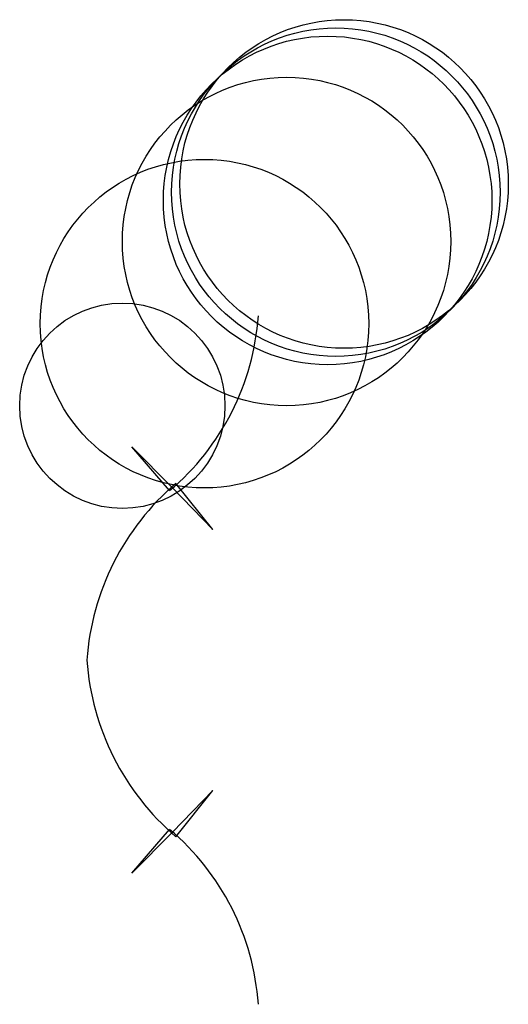
# Model space of a CAD drawing. Units: metres. Extents: x -25 to 2100, y -629 to 8100.
import ezdxf

# ---------------------------------------------------------------- set-up
doc = ezdxf.new("R2010")
doc.units = ezdxf.units.M

msp = doc.modelspace()

# ---------------------------------------------------------------- linework, layer by layer
for p, q in [((157.6, -3.3), (111.6, 50.1)), ((111.6, 50.1), (161.2, 0)), ((210.1, -50.8), (165.2, 5.5)), ((161.2, 0), (210.1, -50.8)), ((210.1, -368.3), (161.2, -419.1)), ((165.2, -424.6), (210.1, -368.3)), ((111.6, -469.2), (157.6, -415.8)), ((161.2, -419.1), (111.6, -469.2))]:
    msp.add_line(p, q)
for centre, radius in [((370, 370), 200), ((360, 360), 200), ((350, 350), 200), ((300, 300), 200), ((200, 200), 200), ((100, 100), 125)]:
    msp.add_circle(centre, radius)
for centre, radius, start, end in [((-40.8, 231.2), 307.2, 310.2288, 355.9539), ((367.9, -231.6), 311.9, 130.5273, 175.9454), ((367.9, -187.5), 311.9, 184.0547, 229.4729), ((-40.8, -650.3), 307.2, 4.0464, 49.7715)]:
    msp.add_arc(centre, radius, start, end)

doc.saveas('drawing.dxf')
